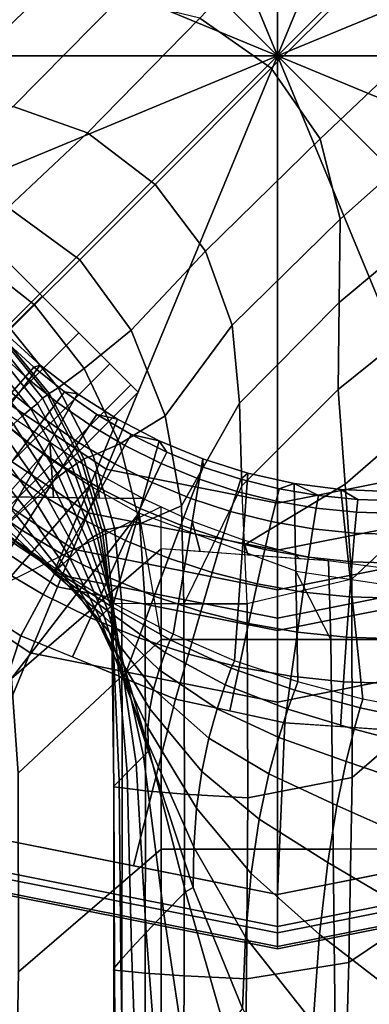
# Model space of a CAD drawing. Units: inches. Extents: x -20.1 to 19.3, y -11.9 to 11.9.
# Drawn here: x 15.3 to 15.7, y 8.7 to 9.7 of the extents above; entities that cross this region are included whole.
import ezdxf

# ---------------------------------------------------------------- set-up
doc = ezdxf.new("R2010")
doc.units = ezdxf.units.IN
doc.header["$MEASUREMENT"] = 0
doc.layers.add('AFUFU-3D-TB-FR', color=2, linetype='Continuous')

msp = doc.modelspace()

# ---------------------------------------------------------------- linework, layer by layer
at = {"layer": 'AFUFU-3D-TB-FR'}
for points in [[(15.39548, 10.03209), (15.39548, 10.03209), (15.56291, 10.0654), (15.56291, 9.62789)], [(15.56291, 10.0654), (15.56291, 10.0654), (15.73033, 10.03209), (15.56291, 9.62789)], [(15.25355, 9.93725), (15.25355, 9.93725), (15.39548, 10.03209), (15.56291, 9.62789)], [(15.73033, 10.03209), (15.73033, 10.03209), (15.87227, 9.93725), (15.56291, 9.62789)], [(15.15871, 9.79532), (15.15871, 9.79532), (15.25355, 9.93725), (15.56291, 9.62789)], [(15.87227, 9.93725), (15.87227, 9.93725), (15.96711, 9.79532), (15.56291, 9.62789)], [(15.48675, 9.66463, 26.15567), (15.55655, 9.61592, 26.1566), (15.70286, 9.76068, 26.205), (15.62776, 9.8127, 26.205)], [(15.12541, 9.62789), (15.12541, 9.62789), (15.15871, 9.79532), (15.56291, 9.62789)], [(15.96711, 9.79532), (15.96711, 9.79532), (16.00041, 9.6279), (15.56291, 9.62789)], [(15.60463, 9.54675, 26.15567), (15.55655, 9.61592, 26.1566), (15.70286, 9.76068, 26.205), (15.7527, 9.68776, 26.205)], [(15.14727, 9.58807, 25.99353), (15.22833, 9.58553, 25.99737), (15.32654, 9.68294, 26.15158), (15.24152, 9.68206, 26.15067)], [(15.22833, 9.58553, 25.99737), (15.30454, 9.57851, 26.00599), (15.40831, 9.68402, 26.15363), (15.32654, 9.68294, 26.15158)], [(15.30454, 9.57851, 26.00599), (15.37703, 9.55252, 26.01456), (15.48675, 9.66463, 26.15567), (15.40831, 9.68402, 26.15363)], [(15.62402, 9.46831, 26.15363), (15.60463, 9.54675, 26.15567), (15.7527, 9.68776, 26.205), (15.77439, 9.60214, 26.205)], [(15.37703, 9.55252, 26.01456), (15.44322, 9.50222, 26.01845), (15.55655, 9.61592, 26.1566), (15.48675, 9.66463, 26.15567)], [(15.15871, 9.46047), (15.15871, 9.46047), (15.12541, 9.62789), (15.56291, 9.62789)], [(15.25355, 9.31854), (15.25355, 9.31854), (15.15871, 9.46047), (15.56291, 9.62789)], [(15.39549, 9.2237), (15.39549, 9.2237), (15.25355, 9.31854), (15.56291, 9.62789)], [(15.56291, 9.19039), (15.56291, 9.19039), (15.39549, 9.2237), (15.56291, 9.62789)], [(16.00041, 9.6279), (16.00041, 9.6279), (15.96711, 9.46047), (15.56291, 9.62789)], [(15.96711, 9.46047), (15.96711, 9.46047), (15.87227, 9.31854), (15.56291, 9.62789)], [(15.87227, 9.31854), (15.87227, 9.31854), (15.73033, 9.2237), (15.56291, 9.62789)], [(15.73033, 9.2237), (15.73033, 9.2237), (15.56291, 9.19039), (15.56291, 9.62789)], [(15.49252, 9.43703, 26.01456), (15.44322, 9.50222, 26.01845), (15.55655, 9.61592, 26.1566), (15.60463, 9.54675, 26.15567)], [(15.62294, 9.38654, 26.15158), (15.62402, 9.46831, 26.15363), (15.77439, 9.60214, 26.205), (15.775, 9.51336, 26.205)], [(15.21589, 9.51285, 25.82724), (15.2997, 9.47974, 25.83115), (15.37703, 9.55252, 26.01456), (15.30454, 9.57851, 26.00599)], [(15.2997, 9.47974, 25.83115), (15.36952, 9.42839, 25.83292), (15.44322, 9.50222, 26.01845), (15.37703, 9.55252, 26.01456)], [(15.51851, 9.36454, 26.00599), (15.49252, 9.43703, 26.01456), (15.60463, 9.54675, 26.15567), (15.62402, 9.46831, 26.15363)], [(15.62206, 9.30152, 26.15067), (15.62294, 9.38654, 26.15158), (15.775, 9.51336, 26.205), (15.775, 9.42458, 26.205)], [(15.41974, 9.3597, 25.83115), (15.36952, 9.42839, 25.83292), (15.44322, 9.50222, 26.01845), (15.49252, 9.43703, 26.01456)], [(15.26196, 9.434, 25.62757), (15.32539, 9.38429, 25.62898), (15.36952, 9.42839, 25.83292), (15.2997, 9.47974, 25.83115)], [(15.52553, 9.28833, 25.99737), (15.51851, 9.36454, 26.00599), (15.62402, 9.46831, 26.15363), (15.62294, 9.38654, 26.15158)], [(15.33281, 9.39281, 25.205), (14.32493, 8.38493, 25.205), (14.28908, 8.42078, 25.19491), (15.29695, 9.42866, 25.19491)], [(15.29695, 9.42866, 24.95009), (14.28908, 8.42078, 24.95009), (14.32493, 8.38493, 24.94), (15.33281, 9.39281, 24.94)], [(15.24326, 9.40857, 25.41738), (15.30194, 9.36099, 25.41817), (15.32539, 9.38429, 25.62898), (15.26196, 9.434, 25.62757)], [(15.374, 9.32196, 25.62757), (15.32539, 9.38429, 25.62898), (15.36952, 9.42839, 25.83292), (15.41974, 9.3597, 25.83115)], [(15.45285, 9.27589, 25.82724), (15.41974, 9.3597, 25.83115), (15.49252, 9.43703, 26.01456), (15.51851, 9.36454, 26.00599)], [(15.62875, 9.20885, 26.15255), (15.62206, 9.30152, 26.15067), (15.775, 9.42458, 26.205), (15.775, 9.33579, 26.205)], [(15.36866, 9.35695, 25.19491), (14.36078, 8.34908, 25.19491), (14.32493, 8.38493, 25.205), (15.33281, 9.39281, 25.205)], [(15.33281, 9.39281, 24.94), (14.32493, 8.38493, 24.94), (14.36078, 8.34908, 24.95009), (15.36866, 9.35695, 24.95009)], [(15.34857, 9.30326, 25.41738), (15.30194, 9.36099, 25.41817), (15.32539, 9.38429, 25.62898), (15.374, 9.32196, 25.62757)], [(15.52807, 9.20727, 25.99353), (15.52553, 9.28833, 25.99737), (15.62294, 9.38654, 26.15158), (15.62206, 9.30152, 26.15067)], [(15.33952, 9.29771, 25.20501), (15.29372, 9.35401, 25.205), (15.30194, 9.36099, 25.41817), (15.34857, 9.30326, 25.41738)], [(15.46898, 9.18785, 25.82324), (15.45285, 9.27589, 25.82724), (15.51851, 9.36454, 26.00599), (15.52553, 9.28833, 25.99737)], [(15.39906, 9.32656, 25.16619), (14.39118, 8.31868, 25.16619), (14.36078, 8.34908, 25.19491), (15.36866, 9.35695, 25.19491)], [(15.36866, 9.35695, 24.95009), (14.36078, 8.34908, 24.95009), (14.39118, 8.31868, 24.97881), (15.39906, 9.32656, 24.97881)], [(15.3307, 9.32548, 0.71494), (15.2395, 9.20572, 23.20499), (15.1907, 9.2507, 23.20499), (15.29667, 9.35667, 0.71494)], [(15.31636, 9.31389, 0.63469), (15.32452, 9.32326, 0.67963), (15.29285, 9.35285, 0.67968), (15.28406, 9.34406, 0.63474)], [(15.33313, 9.29302, 24.95022), (15.28803, 9.34891, 24.95141), (15.29257, 9.35268, 25.07813), (15.33788, 9.29626, 25.07738)], [(15.33788, 9.29626, 25.07738), (15.29257, 9.35268, 25.07813), (15.29372, 9.35401, 25.205), (15.33952, 9.29771, 25.20501)], [(15.29667, 9.35667, 0.71494), (15.29285, 9.35285, 0.67968), (15.32452, 9.32326, 0.67963), (15.3307, 9.32548, 0.71494)], [(15.40865, 9.24849, 25.62445), (15.374, 9.32196, 25.62757), (15.41974, 9.3597, 25.83115), (15.45285, 9.27589, 25.82724)], [(15.3029, 9.29836, 0.59286), (15.31636, 9.31389, 0.63469), (15.28406, 9.34406, 0.63474), (15.26953, 9.32953, 0.59291)], [(15.32165, 9.2827, 24.69647), (15.27716, 9.33675, 24.69818), (15.28348, 9.34287, 24.82475), (15.32821, 9.28798, 24.8233)], [(15.32821, 9.28798, 24.8233), (15.28348, 9.34287, 24.82475), (15.28803, 9.34891, 24.95141), (15.33313, 9.29302, 24.95022)], [(15.31343, 9.27569, 24.56962), (15.2689, 9.3289, 24.57181), (15.27716, 9.33675, 24.69818), (15.32165, 9.2827, 24.69647)], [(15.63543, 9.11618, 26.15443), (15.62875, 9.20885, 26.15255), (15.775, 9.33579, 26.205), (15.775, 9.247, 26.205)], [(15.41937, 9.30625, 25.12321), (14.41149, 8.29837, 25.12321), (14.39118, 8.31868, 25.16619), (15.39906, 9.32656, 25.16619)], [(15.39906, 9.32656, 24.97881), (14.39118, 8.31868, 24.97881), (14.41149, 8.29837, 25.02179), (15.41937, 9.30625, 25.02179)], [(15.36732, 9.29738, 0.71494), (15.29123, 9.1642, 23.205), (15.2395, 9.20572, 23.20499), (15.3307, 9.32548, 0.71494)], [(15.30494, 9.26754, 24.44252), (15.25991, 9.31991, 24.44556), (15.2689, 9.3289, 24.57181), (15.31343, 9.27569, 24.56962)], [(15.34704, 9.2893, 0.63456), (15.35457, 9.29919, 0.6795), (15.32452, 9.32326, 0.67963), (15.31636, 9.31389, 0.63469)], [(15.3307, 9.32548, 0.71494), (15.32452, 9.32326, 0.67963), (15.35457, 9.29919, 0.6795), (15.36732, 9.29738, 0.71494)], [(15.37784, 9.18109, 0.00882), (15.22094, 9.28592, 0.00882), (15.25355, 9.31854), (15.39549, 9.2237)], [(15.33468, 9.27288, 0.59273), (15.34704, 9.2893, 0.63456), (15.31636, 9.31389, 0.63469), (15.3029, 9.29836, 0.59286)], [(15.38277, 9.23714, 25.41563), (15.34857, 9.30326, 25.41738), (15.374, 9.32196, 25.62757), (15.40865, 9.24849, 25.62445)], [(15.4265, 9.29912, 25.0725), (14.41862, 8.29124, 25.0725), (14.41149, 8.29837, 25.12321), (15.41937, 9.30625, 25.12321)], [(15.41937, 9.30625, 25.02179), (14.41149, 8.29837, 25.02179), (14.41862, 8.29124, 25.0725), (15.4265, 9.29912, 25.0725)], [(15.37346, 9.23362, 25.20498), (15.33952, 9.29771, 25.20501), (15.34857, 9.30326, 25.41738), (15.38277, 9.23714, 25.41563)], [(15.31791, 9.25053, 0.55545), (15.33468, 9.27288, 0.59273), (15.3029, 9.29836, 0.59286), (15.28461, 9.27723, 0.55558)], [(15.36732, 9.29738, 0.71494), (15.40626, 9.27258, 0.71494), (15.34567, 9.12633, 23.205), (15.29123, 9.1642, 23.205)], [(15.36679, 9.22925, 24.94712), (15.33313, 9.29302, 24.95022), (15.33788, 9.29626, 25.07738), (15.37111, 9.23175, 25.07555)], [(15.37111, 9.23175, 25.07555), (15.33788, 9.29626, 25.07738), (15.33952, 9.29771, 25.20501), (15.37346, 9.23362, 25.20498)], [(15.35457, 9.29919, 0.6795), (15.34704, 9.2893, 0.63456), (15.37947, 9.2669, 0.63434), (15.38633, 9.27727, 0.67928)], [(15.36732, 9.29738, 0.71494), (15.35457, 9.29919, 0.6795), (15.38633, 9.27727, 0.67928), (15.40626, 9.27258, 0.71494)], [(15.53055, 9.14963, 25.99246), (15.52807, 9.20727, 25.99353), (15.62206, 9.30152, 26.15067), (15.62875, 9.20885, 26.15255)], [(15.363, 9.14526, 0.03325), (15.19352, 9.2585, 0.03325), (15.22094, 9.28592, 0.00882), (15.37784, 9.18109, 0.00882)], [(15.35633, 9.22188, 24.69134), (15.32165, 9.2827, 24.69647), (15.32821, 9.28798, 24.8233), (15.36226, 9.22585, 24.81921)], [(15.36226, 9.22585, 24.81921), (15.32821, 9.28798, 24.8233), (15.33313, 9.29302, 24.95022), (15.36679, 9.22925, 24.94712)], [(15.34704, 9.2893, 0.63456), (15.33468, 9.27288, 0.59273), (15.36826, 9.24968, 0.59251), (15.37947, 9.2669, 0.63434)], [(15.47139, 9.092, 25.80104), (15.46898, 9.18785, 25.82324), (15.52553, 9.28833, 25.99737), (15.52807, 9.20727, 25.99353)], [(15.29731, 9.22299, 0.524), (15.31791, 9.25053, 0.55545), (15.28461, 9.27723, 0.55558), (15.26214, 9.25121, 0.52413)], [(15.29694, 9.19654, 8.75342), (15.29802, 9.27831, 8.75137), (15.34021, 9.24993, 8.72766), (15.3439, 9.19593, 8.735)], [(15.34208, 9.20985, 24.43401), (15.30494, 9.26754, 24.44252), (15.31343, 9.27569, 24.56962), (15.34912, 9.21632, 24.56311)], [(15.34912, 9.21632, 24.56311), (15.31343, 9.27569, 24.56962), (15.32165, 9.2827, 24.69647), (15.35633, 9.22188, 24.69134)], [(15.38633, 9.27727, 0.67928), (15.37947, 9.2669, 0.63434), (15.41366, 9.24676, 0.63404), (15.41981, 9.25757, 0.67898)], [(15.40626, 9.27258, 0.71494), (15.38633, 9.27727, 0.67928), (15.41981, 9.25757, 0.67898), (15.4472, 9.25126, 0.71494)], [(15.42829, 9.17028, 25.62121), (15.40865, 9.24849, 25.62445), (15.45285, 9.27589, 25.82724), (15.46898, 9.18785, 25.82324)], [(15.29046, 9.27263, 10.63948), (15.29694, 9.19654, 10.64658), (15.33365, 9.23844, 10.66854), (15.29046, 9.27263, 10.63948)], [(15.3342, 9.20215, 24.29827), (15.29521, 9.25794, 24.30551), (15.30494, 9.26754, 24.44252), (15.34208, 9.20985, 24.43401)], [(15.35309, 9.2262, 0.55523), (15.36826, 9.24968, 0.59251), (15.33468, 9.27288, 0.59273), (15.31791, 9.25053, 0.55545)], [(15.4472, 9.25126, 0.71494), (15.40255, 9.09226, 23.205), (15.34567, 9.12633, 23.205), (15.40626, 9.27258, 0.71494)], [(15.37947, 9.2669, 0.63434), (15.36826, 9.24968, 0.59251), (15.40367, 9.2288, 0.5922), (15.41366, 9.24676, 0.63404)], [(15.35241, 9.1197, 0.07065), (15.17395, 9.23894, 0.07065), (15.19352, 9.2585, 0.03325), (15.363, 9.14526, 0.03325)], [(15.32527, 9.1937, 24.16204), (15.28486, 9.24792, 24.16835), (15.29521, 9.25794, 24.30551), (15.3342, 9.20215, 24.29827)], [(15.44919, 9.22913, 0.63365), (15.45459, 9.24033, 0.67859), (15.41981, 9.25757, 0.67898), (15.41366, 9.24676, 0.63404)], [(15.4472, 9.25126, 0.71494), (15.41981, 9.25757, 0.67898), (15.45459, 9.24033, 0.67859), (15.4472, 9.25126, 0.71494)], [(15.31623, 9.18535, 24.02543), (15.27449, 9.23803, 24.03103), (15.28486, 9.24792, 24.16835), (15.32527, 9.1937, 24.16204)], [(15.33448, 9.19729, 0.52378), (15.35309, 9.2262, 0.55523), (15.31791, 9.25053, 0.55545), (15.29731, 9.22299, 0.524)], [(15.3439, 9.19593, 8.735), (15.34021, 9.24993, 8.72766), (15.38472, 9.22059, 8.70893), (15.38881, 9.19535, 8.71739)], [(15.36826, 9.24968, 0.59251), (15.35309, 9.2262, 0.55523), (15.39018, 9.20431, 0.55492), (15.40367, 9.2288, 0.5922)], [(15.40348, 9.16587, 25.41373), (15.38277, 9.23714, 25.41563), (15.40865, 9.24849, 25.62445), (15.42829, 9.17028, 25.62121)], [(15.48985, 9.2336, 0.71494), (15.46075, 9.06241, 23.205), (15.40255, 9.09226, 23.205), (15.4472, 9.25126, 0.71494)], [(15.44046, 9.21051, 0.59182), (15.44919, 9.22913, 0.63365), (15.41366, 9.24676, 0.63404), (15.40367, 9.2288, 0.5922)], [(15.4472, 9.25126, 0.71494), (15.45459, 9.24033, 0.67859), (15.49027, 9.22576, 0.67813), (15.48985, 9.2336, 0.71494)], [(15.63543, 9.11618, 26.15443), (15.63567, 8.92194, 26.15263), (15.775, 9.04201, 26.205), (15.775, 9.247, 26.205)], [(15.34783, 9.10865, 0.11413), (15.1655, 9.23048, 0.11413), (15.17395, 9.23894, 0.07065), (15.35241, 9.1197, 0.07065)], [(15.30803, 9.17796, 23.88854), (15.26474, 9.22885, 23.89354), (15.27449, 9.23803, 24.03103), (15.31623, 9.18535, 24.02543)], [(15.29606, 9.11152, 10.64567), (15.29694, 9.19654, 10.64658), (15.33365, 9.23844, 10.66854), (15.37939, 9.20772, 10.68931)], [(15.39451, 9.16422, 25.2048), (15.37346, 9.23362, 25.20498), (15.38277, 9.23714, 25.41563), (15.40348, 9.16587, 25.41373)], [(15.48562, 9.21421, 0.63319), (15.49027, 9.22576, 0.67813), (15.45459, 9.24033, 0.67859), (15.44919, 9.22913, 0.63365)], [(15.32105, 9.044, 0.125), (15.11602, 9.181, 0.125), (15.1655, 9.23048, 0.11413), (15.34783, 9.10865, 0.11413)], [(15.37366, 9.17415, 0.52347), (15.39018, 9.20431, 0.55492), (15.35309, 9.2262, 0.55523), (15.33448, 9.19729, 0.52378)], [(15.38628, 9.15943, 24.81287), (15.36226, 9.22585, 24.81921), (15.36679, 9.22925, 24.94712), (15.38905, 9.16071, 24.94278)], [(15.38905, 9.16071, 24.94278), (15.36679, 9.22925, 24.94712), (15.37111, 9.23175, 25.07555), (15.39187, 9.16209, 25.07325)], [(15.39187, 9.16209, 25.07325), (15.37111, 9.23175, 25.07555), (15.37346, 9.23362, 25.20498), (15.39451, 9.16422, 25.2048)], [(15.42873, 9.18513, 0.55453), (15.44046, 9.21051, 0.59182), (15.40367, 9.2288, 0.5922), (15.39018, 9.20431, 0.55492)], [(15.47821, 9.19504, 0.59135), (15.48562, 9.21421, 0.63319), (15.44919, 9.22913, 0.63365), (15.44046, 9.21051, 0.59182)], [(15.53388, 9.21971, 0.71494), (15.52074, 9.03627, 23.205), (15.46075, 9.06241, 23.205), (15.48985, 9.2336, 0.71494)], [(15.48985, 9.2336, 0.71494), (15.49027, 9.22576, 0.67813), (15.52686, 9.21379, 0.6776), (15.53388, 9.21971, 0.71494)], [(15.31307, 9.16394, 0.49925), (15.33448, 9.19729, 0.52378), (15.29731, 9.22299, 0.524), (15.2736, 9.19124, 0.49947)], [(15.37723, 9.15353, 24.55259), (15.34912, 9.21632, 24.56311), (15.35633, 9.22188, 24.69134), (15.38236, 9.15727, 24.68298)], [(15.38236, 9.15727, 24.68298), (15.35633, 9.22188, 24.69134), (15.36226, 9.22585, 24.81921), (15.38628, 9.15943, 24.81287)], [(15.56291, 9.14427, 0.00882), (15.37784, 9.18109, 0.00882), (15.39549, 9.2237), (15.56291, 9.19039)], [(15.38881, 9.19535, 8.71739), (15.38472, 9.22059, 8.70893), (15.43135, 9.1948, 8.7007), (15.38881, 9.19535, 8.71739)], [(15.523, 9.20195, 0.63265), (15.52686, 9.21379, 0.6776), (15.49027, 9.22576, 0.67813), (15.48562, 9.21421, 0.63319)], [(15.57895, 9.20972, 0.71494), (15.5828, 9.01549, 23.205), (15.52074, 9.03627, 23.205), (15.53388, 9.21971, 0.71494)], [(15.53388, 9.21971, 0.71494), (15.52686, 9.21379, 0.6776), (15.56437, 9.20443, 0.677), (15.57895, 9.20972, 0.71494)], [(15.74798, 9.18109, 0.00882), (15.56291, 9.14427, 0.00882), (15.56291, 9.19039), (15.73033, 9.2237)], [(15.30275, 9.01885, 10.64755), (15.29606, 9.11152, 10.64567), (15.37939, 9.20772, 10.68931), (15.42738, 9.18067, 10.69888)], [(15.36637, 9.14333, 24.28686), (15.3342, 9.20215, 24.29827), (15.34208, 9.20985, 24.43401), (15.37208, 9.14891, 24.42118)], [(15.37208, 9.14891, 24.42118), (15.34208, 9.20985, 24.43401), (15.34912, 9.21632, 24.56311), (15.37723, 9.15353, 24.55259)], [(15.46829, 9.16889, 0.55407), (15.47821, 9.19504, 0.59135), (15.44046, 9.21051, 0.59182), (15.42873, 9.18513, 0.55453)], [(15.53303, 9.092, 25.99139), (15.52807, 9.20727, 25.99353), (15.47139, 9.092, 25.80104), (15.53303, 9.092, 25.99139)], [(15.47821, 9.19504, 0.59135), (15.51693, 9.1823, 0.59082), (15.523, 9.20195, 0.63265), (15.48562, 9.21421, 0.63319)], [(15.56132, 9.19236, 0.63205), (15.56437, 9.20443, 0.677), (15.52686, 9.21379, 0.6776), (15.523, 9.20195, 0.63265)], [(15.53303, 9.092, 25.99139), (15.53055, 9.14963, 25.99246), (15.62875, 9.20885, 26.15255), (15.63543, 9.11618, 26.15443)], [(15.60273, 9.19775, 0.67633), (15.57895, 9.20972, 0.71494), (15.56437, 9.20443, 0.677), (15.60273, 9.19775, 0.67633)], [(15.64604, 8.99883, 23.205), (15.5828, 9.01549, 23.205), (15.57895, 9.20972, 0.71494), (15.62471, 9.2037, 0.71494)], [(15.64121, 9.19388, 0.67561), (15.62471, 9.2037, 0.71494), (15.57895, 9.20972, 0.71494), (15.60273, 9.19775, 0.67633)], [(15.35469, 9.13935, 0.49895), (15.37366, 9.17415, 0.52347), (15.33448, 9.19729, 0.52378), (15.31307, 9.16394, 0.49925)], [(15.35977, 9.13708, 24.15196), (15.32527, 9.1937, 24.16204), (15.3342, 9.20215, 24.29827), (15.36637, 9.14333, 24.28686)], [(15.4144, 9.15387, 0.52309), (15.42873, 9.18513, 0.55453), (15.39018, 9.20431, 0.55492), (15.37366, 9.17415, 0.52347)], [(15.55663, 9.17233, 0.59022), (15.56132, 9.19236, 0.63205), (15.523, 9.20195, 0.63265), (15.51693, 9.1823, 0.59082)], [(15.60051, 9.18549, 0.63138), (15.60273, 9.19775, 0.67633), (15.56437, 9.20443, 0.677), (15.56132, 9.19236, 0.63205)], [(15.63984, 9.18149, 0.63066), (15.64121, 9.19388, 0.67561), (15.60273, 9.19775, 0.67633), (15.60051, 9.18549, 0.63138)], [(15.71017, 8.98616, 23.205), (15.64604, 8.99883, 23.205), (15.62471, 9.2037, 0.71494), (15.67083, 9.20168, 0.71494)], [(15.6796, 9.19278, 0.67484), (15.67083, 9.20168, 0.71494), (15.62471, 9.2037, 0.71494), (15.64121, 9.19388, 0.67561)], [(15.28961, 9.12729, 0.48251), (15.31307, 9.16394, 0.49925), (15.2736, 9.19124, 0.49947), (15.2476, 9.15636, 0.48272)], [(15.29606, 9.11152, 8.75433), (15.29694, 9.19654, 8.75342), (15.43135, 9.1948, 8.7007), (15.44895, 9.18677, 8.70004)], [(15.35338, 9.1312, 24.01663), (15.31623, 9.18535, 24.02543), (15.32527, 9.1937, 24.16204), (15.35977, 9.13708, 24.15196)], [(15.43342, 9.09205, 25.60431), (15.42829, 9.17028, 25.62121), (15.46898, 9.18785, 25.82324), (15.47139, 9.092, 25.80104)], [(15.46829, 9.16889, 0.55407), (15.50886, 9.15552, 0.55354), (15.51693, 9.1823, 0.59082), (15.47821, 9.19504, 0.59135)], [(15.59724, 9.16517, 0.58954), (15.60051, 9.18549, 0.63138), (15.56132, 9.19236, 0.63205), (15.55663, 9.17233, 0.59022)], [(15.6796, 9.19278, 0.67484), (15.64121, 9.19388, 0.67561), (15.63984, 9.18149, 0.63066), (15.67908, 9.18032, 0.62989)], [(15.23466, 8.83544, 0.35423), (14.95639, 9.02137, 0.35423), (15.11602, 9.181, 0.125), (15.32105, 9.044, 0.125)], [(15.449, 9.14579, 8.7), (15.44895, 9.18677, 8.70004), (15.29606, 9.11152, 8.75433), (15.30275, 9.01885, 8.75245)], [(15.30943, 8.92618, 10.64943), (15.30275, 9.01885, 10.64755), (15.42738, 9.18067, 10.69888), (15.449, 9.057, 10.7)], [(15.34828, 9.12669, 23.88102), (15.30803, 9.17796, 23.88854), (15.31623, 9.18535, 24.02543), (15.35338, 9.1312, 24.01663)], [(15.56291, 9.1055, 0.03325), (15.363, 9.14526, 0.03325), (15.37784, 9.18109, 0.00882), (15.56291, 9.14427, 0.00882)], [(15.4562, 9.13669, 0.52262), (15.46829, 9.16889, 0.55407), (15.42873, 9.18513, 0.55453), (15.4144, 9.15387, 0.52309)], [(15.42738, 9.18067, 10.69888), (15.449, 9.057, 10.7), (15.61481, 9.057, 10.62239), (15.58065, 9.12388, 10.6538)], [(15.449, 9.14579, 8.7), (15.44895, 9.18677, 8.70004), (15.47951, 9.17279, 8.70271), (15.48736, 9.14302, 8.71782)], [(15.55046, 9.14504, 0.55293), (15.55663, 9.17233, 0.59022), (15.51693, 9.1823, 0.59082), (15.50886, 9.15552, 0.55354)], [(15.76282, 9.14526, 0.03325), (15.56291, 9.1055, 0.03325), (15.56291, 9.14427, 0.00882), (15.74798, 9.18109, 0.00882)], [(15.63984, 9.18149, 0.63066), (15.60051, 9.18549, 0.63138), (15.59724, 9.16517, 0.58954), (15.63799, 9.16098, 0.58882)], [(15.63984, 9.18149, 0.63066), (15.63799, 9.16098, 0.58882), (15.67868, 9.15973, 0.58805), (15.67908, 9.18032, 0.62989)], [(15.34332, 9.12297, 23.60973), (15.29599, 9.1676, 23.61453), (15.30115, 9.17194, 23.75152), (15.34485, 9.1239, 23.74532)], [(15.34485, 9.1239, 23.74532), (15.30115, 9.17194, 23.75152), (15.30803, 9.17796, 23.88854), (15.34828, 9.12669, 23.88102)], [(15.39796, 9.1178, 0.49856), (15.4144, 9.15387, 0.52309), (15.37366, 9.17415, 0.52347), (15.35469, 9.13935, 0.49895)], [(15.41071, 9.09221, 25.40524), (15.40348, 9.16587, 25.41373), (15.42829, 9.17028, 25.62121), (15.43342, 9.09205, 25.60431)], [(15.49907, 9.12254, 0.52209), (15.50886, 9.15552, 0.55354), (15.46829, 9.16889, 0.55407), (15.4562, 9.13669, 0.52262)], [(15.48736, 9.14302, 8.71782), (15.47951, 9.17279, 8.70271), (15.52921, 9.15445, 8.71644), (15.5342, 9.13964, 8.73959)], [(15.59302, 9.13751, 0.55226), (15.59724, 9.16517, 0.58954), (15.55663, 9.17233, 0.59022), (15.55046, 9.14504, 0.55293)], [(15.33391, 9.10111, 0.4822), (15.35469, 9.13935, 0.49895), (15.31307, 9.16394, 0.49925), (15.28961, 9.12729, 0.48251)], [(15.3444, 9.12491, 23.33942), (15.29119, 9.16397, 23.34111), (15.2927, 9.165, 23.47769), (15.34341, 9.12357, 23.4744)], [(15.34567, 9.12633, 23.205), (15.29123, 9.1642, 23.205), (15.29119, 9.16397, 23.34111), (15.3444, 9.12491, 23.33942)], [(15.34341, 9.12357, 23.4744), (15.2927, 9.165, 23.47769), (15.29599, 9.1676, 23.61453), (15.34332, 9.12297, 23.60973)], [(15.40176, 9.09144, 24.67183), (15.38236, 9.15727, 24.68298), (15.38628, 9.15943, 24.81287), (15.40174, 9.09141, 24.80514)], [(15.40174, 9.09141, 24.80514), (15.38628, 9.15943, 24.81287), (15.38905, 9.16071, 24.94278), (15.40068, 9.09035, 24.93843)], [(15.40068, 9.09035, 24.93843), (15.38905, 9.16071, 24.94278), (15.39187, 9.16209, 25.07325), (15.40049, 9.09016, 25.07173)], [(15.40049, 9.09016, 25.07173), (15.39187, 9.16209, 25.07325), (15.39451, 9.16422, 25.2048), (15.40233, 9.092, 25.20501)], [(15.40233, 9.092, 25.20501), (15.39451, 9.16422, 25.2048), (15.40348, 9.16587, 25.41373), (15.41071, 9.09221, 25.40524)], [(15.59302, 9.13751, 0.55226), (15.63574, 9.13309, 0.55154), (15.63799, 9.16098, 0.58882), (15.59724, 9.16517, 0.58954)], [(15.63574, 9.13309, 0.55154), (15.6784, 9.13174, 0.55077), (15.67868, 9.15973, 0.58805), (15.63799, 9.16098, 0.58882)], [(15.39654, 9.08621, 24.40534), (15.37208, 9.14891, 24.42118), (15.37723, 9.15353, 24.55259), (15.39991, 9.08958, 24.53856)], [(15.39991, 9.08958, 24.53856), (15.37723, 9.15353, 24.55259), (15.38236, 9.15727, 24.68298), (15.40176, 9.09144, 24.67183)], [(15.44236, 9.09954, 0.4981), (15.4562, 9.13669, 0.52262), (15.4144, 9.15387, 0.52309), (15.39796, 9.1178, 0.49856)], [(15.54302, 9.11145, 0.52149), (15.55046, 9.14504, 0.55293), (15.50886, 9.15552, 0.55354), (15.49907, 9.12254, 0.52209)], [(15.5342, 9.13964, 8.73959), (15.52921, 9.15445, 8.71644), (15.58032, 9.14036, 8.74581), (15.58403, 9.13605, 8.76274)], [(15.449, 9.057, 8.7), (15.449, 9.14579, 8.7), (15.30275, 9.01885, 8.75245), (15.30943, 8.92618, 8.75057)], [(15.56291, 9.07783, 0.07065), (15.35241, 9.1197, 0.07065), (15.363, 9.14526, 0.03325), (15.56291, 9.1055, 0.03325)], [(15.38897, 9.07864, 24.13863), (15.35977, 9.13708, 24.15196), (15.36637, 9.14333, 24.28686), (15.39255, 9.08222, 24.272)], [(15.39255, 9.08222, 24.272), (15.36637, 9.14333, 24.28686), (15.37208, 9.14891, 24.42118), (15.39654, 9.08621, 24.40534)], [(15.61272, 9.13398, 8.77607), (15.449, 9.14579, 8.7), (15.449, 9.057, 8.7), (15.61481, 9.057, 8.77761)], [(15.588, 9.10347, 0.52082), (15.59302, 9.13751, 0.55226), (15.55046, 9.14504, 0.55293), (15.54302, 9.11145, 0.52149)], [(15.77341, 9.1197, 0.07065), (15.56291, 9.07783, 0.07065), (15.56291, 9.1055, 0.03325), (15.76282, 9.14526, 0.03325)], [(15.58403, 9.13605, 8.76274), (15.58032, 9.14036, 8.74581), (15.61272, 9.13398, 8.77607), (15.58403, 9.13605, 8.76274)], [(15.37998, 9.07817, 0.48182), (15.39796, 9.1178, 0.49856), (15.35469, 9.13935, 0.49895), (15.33391, 9.10111, 0.4822)], [(15.38629, 9.07596, 23.87176), (15.34828, 9.12669, 23.88102), (15.35338, 9.1312, 24.01663), (15.38662, 9.07629, 24.00521)], [(15.38662, 9.07629, 24.00521), (15.35338, 9.1312, 24.01663), (15.35977, 9.13708, 24.15196), (15.38897, 9.07864, 24.13863)], [(15.4879, 9.0845, 0.49757), (15.49907, 9.12254, 0.52209), (15.4562, 9.13669, 0.52262), (15.44236, 9.09954, 0.4981)], [(15.63316, 9.09877, 0.5201), (15.63574, 9.13309, 0.55154), (15.59302, 9.13751, 0.55226), (15.588, 9.10347, 0.52082)], [(15.70019, 9.12231, 8.93891), (15.61272, 9.13398, 8.77607), (15.61481, 9.057, 8.77761), (15.7038, 9.057, 8.94362)], [(15.67826, 9.09732, 0.51933), (15.6784, 9.13174, 0.55077), (15.63574, 9.13309, 0.55154), (15.63316, 9.09877, 0.5201)], [(15.28961, 9.12729, 0.48251), (15.26595, 9.09026, 0.47408), (15.31204, 9.06076, 0.47383), (15.33391, 9.10111, 0.4822)], [(15.39144, 9.08111, 23.60495), (15.34332, 9.12297, 23.60973), (15.34485, 9.1239, 23.74532), (15.38797, 9.07764, 23.73832)], [(15.39591, 9.08558, 23.47164), (15.34341, 9.12357, 23.4744), (15.34332, 9.12297, 23.60973), (15.39144, 9.08111, 23.60495)], [(15.39999, 9.08967, 23.33831), (15.3444, 9.12491, 23.33942), (15.34341, 9.12357, 23.4744), (15.39591, 9.08558, 23.47164)], [(15.40255, 9.09226, 23.205), (15.34567, 9.12633, 23.205), (15.3444, 9.12491, 23.33942), (15.39999, 9.08967, 23.33831)], [(15.38797, 9.07764, 23.73832), (15.34485, 9.1239, 23.74532), (15.34828, 9.12669, 23.88102), (15.38629, 9.07596, 23.87176)], [(15.53458, 9.0727, 0.49697), (15.54302, 9.11145, 0.52149), (15.49907, 9.12254, 0.52209), (15.4879, 9.0845, 0.49757)], [(15.7038, 9.057, 10.45638), (15.61481, 9.057, 10.62239), (15.58065, 9.12388, 10.6538), (15.68761, 9.10804, 10.49087)], [(15.24902, 8.8701, 0.4561), (15.31204, 9.06076, 0.47383), (15.22019, 9.11955, 0.47434), (15.10615, 8.96557, 0.4561)], [(15.56291, 9.06587, 0.11413), (15.34783, 9.10865, 0.11413), (15.35241, 9.1197, 0.07065), (15.56291, 9.07783, 0.07065)], [(15.42725, 9.05872, 0.48136), (15.44236, 9.09954, 0.4981), (15.39796, 9.1178, 0.49856), (15.37998, 9.07817, 0.48182)], [(15.53303, 9.092, 25.99139), (15.53371, 8.90221, 25.98919), (15.63567, 8.92194, 26.15263), (15.63543, 9.11618, 26.15443)], [(15.58236, 9.06421, 0.49631), (15.588, 9.10347, 0.52082), (15.54302, 9.11145, 0.52149), (15.53458, 9.0727, 0.49697)], [(15.77799, 9.10865, 0.11413), (15.56291, 9.06587, 0.11413), (15.56291, 9.07783, 0.07065), (15.77341, 9.1197, 0.07065)], [(15.33391, 9.10111, 0.4822), (15.31204, 9.06076, 0.47383), (15.36237, 9.04003, 0.47338), (15.37998, 9.07817, 0.48182)], [(15.56291, 8.99589, 0.125), (15.32105, 9.044, 0.125), (15.34783, 9.10865, 0.11413), (15.56291, 9.06587, 0.11413)], [(15.80477, 9.044, 0.125), (15.56291, 8.99589, 0.125), (15.56291, 9.06587, 0.11413), (15.77799, 9.10865, 0.11413)], [(15.63034, 9.0592, 0.49559), (15.63316, 9.09877, 0.5201), (15.588, 9.10347, 0.52082), (15.58236, 9.06421, 0.49631)], [(15.43178, 8.94298, 24.50245), (15.39991, 9.08958, 24.53856), (15.40176, 9.09144, 24.67183), (15.42455, 8.93566, 24.64214)], [(15.46075, 9.06241, 23.205), (15.40255, 9.09226, 23.205), (15.39999, 9.08967, 23.33831), (15.45791, 9.05672, 23.33884)], [(15.40271, 8.91351, 25.06561), (15.40049, 9.09016, 25.07173), (15.40233, 9.092, 25.20501), (15.40239, 8.91283, 25.20501)], [(15.41601, 8.92701, 24.78318), (15.40174, 9.09141, 24.80514), (15.40068, 9.09035, 24.93843), (15.40793, 8.91882, 24.92467)], [(15.42455, 8.93566, 24.64214), (15.40176, 9.09144, 24.67183), (15.40174, 9.09141, 24.80514), (15.41601, 8.92701, 24.78318)], [(15.40233, 9.092, 25.20501), (15.40239, 8.91283, 25.20501), (15.41082, 8.91197, 25.40465), (15.41071, 9.09221, 25.40524)], [(15.41071, 9.09221, 25.40524), (15.41082, 8.91197, 25.40465), (15.43377, 8.90916, 25.60315), (15.43342, 9.09205, 25.60431)], [(15.47573, 9.0427, 0.48084), (15.4879, 9.0845, 0.49757), (15.44236, 9.09954, 0.4981), (15.42725, 9.05872, 0.48136)], [(15.43342, 9.09205, 25.60431), (15.43377, 8.90916, 25.60315), (15.47203, 8.90566, 25.79931), (15.47139, 9.092, 25.80104)], [(15.47139, 9.092, 25.80104), (15.47203, 8.90566, 25.79931), (15.53371, 8.90221, 25.98919), (15.53303, 9.092, 25.99139)], [(15.67825, 9.05765, 0.49482), (15.67826, 9.09732, 0.51933), (15.63316, 9.09877, 0.5201), (15.63034, 9.0592, 0.49559)], [(15.43647, 8.9549, 24.11107), (15.38897, 9.07864, 24.13863), (15.39255, 9.08222, 24.272), (15.43855, 8.94138, 24.23596)], [(15.45291, 9.04428, 23.47072), (15.39591, 9.08558, 23.47164), (15.39144, 9.08111, 23.60495), (15.44699, 9.02741, 23.60095)], [(15.43855, 8.94138, 24.23596), (15.39255, 9.08222, 24.272), (15.39654, 9.08621, 24.40534), (15.43739, 8.94863, 24.36525)], [(15.45791, 9.05672, 23.33884), (15.39999, 9.08967, 23.33831), (15.39591, 9.08558, 23.47164), (15.45291, 9.04428, 23.47072)], [(15.43739, 8.94863, 24.36525), (15.39654, 9.08621, 24.40534), (15.39991, 9.08958, 24.53856), (15.43178, 8.94298, 24.50245)], [(15.40793, 8.91882, 24.92467), (15.40068, 9.09035, 24.93843), (15.40049, 9.09016, 25.07173), (15.40271, 8.91351, 25.06561)], [(15.52542, 9.03014, 0.48024), (15.53458, 9.0727, 0.49697), (15.4879, 9.0845, 0.49757), (15.47573, 9.0427, 0.48084)], [(15.37998, 9.07817, 0.48182), (15.36237, 9.04003, 0.47338), (15.4125, 9.01939, 0.47293), (15.42725, 9.05872, 0.48136)], [(15.44166, 9.00849, 23.72994), (15.38797, 9.07764, 23.73832), (15.38629, 9.07596, 23.87176), (15.43788, 8.98932, 23.85794)], [(15.43788, 8.98932, 23.85794), (15.38629, 9.07596, 23.87176), (15.38662, 9.07629, 24.00521), (15.43607, 8.97109, 23.98502)], [(15.43607, 8.97109, 23.98502), (15.38662, 9.07629, 24.00521), (15.38897, 9.07864, 24.13863), (15.43647, 8.9549, 24.11107)], [(15.44699, 9.02741, 23.60095), (15.39144, 9.08111, 23.60495), (15.38797, 9.07764, 23.73832), (15.44166, 9.00849, 23.72994)], [(15.57628, 9.02109, 0.47958), (15.58236, 9.06421, 0.49631), (15.53458, 9.0727, 0.49697), (15.52542, 9.03014, 0.48024)], [(15.62737, 9.01576, 0.47887), (15.63034, 9.0592, 0.49559), (15.58236, 9.06421, 0.49631), (15.57628, 9.02109, 0.47958)], [(15.42219, 8.83566, 0.4561), (15.46299, 8.9986, 0.47248), (15.31204, 9.06076, 0.47383), (15.24902, 8.8701, 0.4561)], [(15.30943, 8.92618, 10.64943), (15.30967, 8.73194, 10.64763), (15.449, 8.85201, 10.7), (15.449, 9.057, 10.7)], [(15.449, 9.057, 8.7), (15.449, 8.85201, 8.7), (15.30967, 8.73194, 8.75237), (15.30943, 8.92618, 8.75057)], [(15.47573, 9.0427, 0.48084), (15.42725, 9.05872, 0.48136), (15.4125, 9.01939, 0.47293), (15.46299, 8.9986, 0.47248)], [(15.61718, 8.85205, 10.62096), (15.449, 8.85201, 10.7), (15.449, 9.057, 10.7), (15.61481, 9.057, 10.62239)], [(15.61481, 9.057, 8.77761), (15.449, 9.057, 8.7), (15.449, 8.85201, 8.7), (15.61718, 8.85205, 8.77904)], [(15.51766, 9.0291, 23.34243), (15.45791, 9.05672, 23.33884), (15.45291, 9.04428, 23.47072), (15.51152, 9.0126, 23.47671)], [(15.52074, 9.03627, 23.205), (15.46075, 9.06241, 23.205), (15.45791, 9.05672, 23.33884), (15.51766, 9.0291, 23.34243)], [(15.70571, 8.85215, 10.45257), (15.61718, 8.85205, 10.62096), (15.61481, 9.057, 10.62239), (15.7038, 9.057, 10.45638)], [(15.7038, 9.057, 8.94362), (15.61481, 9.057, 8.77761), (15.61718, 8.85205, 8.77904), (15.70571, 8.85215, 8.94743)], [(15.67839, 9.0141, 0.47811), (15.67825, 9.05765, 0.49482), (15.63034, 9.0592, 0.49559), (15.62737, 9.01576, 0.47887)], [(15.56291, 8.77014, 0.35423), (15.23466, 8.83544, 0.35423), (15.32105, 9.044, 0.125), (15.56291, 8.99589, 0.125)], [(15.51152, 9.0126, 23.47671), (15.45291, 9.04428, 23.47072), (15.44699, 9.02741, 23.60095), (15.50368, 8.98908, 23.608)], [(15.89116, 8.83544, 0.35423), (15.56291, 8.77014, 0.35423), (15.56291, 8.99589, 0.125), (15.80477, 9.044, 0.125)], [(15.52542, 9.03014, 0.48024), (15.47573, 9.0427, 0.48084), (15.46299, 8.9986, 0.47248), (15.51628, 8.98715, 0.47186)], [(15.5828, 9.01549, 23.205), (15.52074, 9.03627, 23.205), (15.51766, 9.0291, 23.34243), (15.57975, 9.00756, 23.34769)], [(15.63567, 8.92194, 26.15263), (15.63253, 8.74096, 26.14817), (15.775, 8.83702, 26.205), (15.775, 9.04201, 26.205)], [(15.50368, 8.98908, 23.608), (15.44699, 9.02741, 23.60095), (15.44166, 9.00849, 23.72994), (15.49572, 8.96045, 23.73642)], [(15.57975, 9.00756, 23.34769), (15.51766, 9.0291, 23.34243), (15.51152, 9.0126, 23.47671), (15.57303, 8.98895, 23.48668)], [(15.57628, 9.02109, 0.47958), (15.52542, 9.03014, 0.48024), (15.51628, 8.98715, 0.47186), (15.56999, 8.97561, 0.47123)], [(15.62737, 9.01576, 0.47887), (15.57628, 9.02109, 0.47958), (15.56999, 8.97561, 0.47123), (15.6245, 8.97188, 0.4705)], [(15.64604, 8.99883, 23.205), (15.5828, 9.01549, 23.205), (15.57975, 9.00756, 23.34769), (15.64358, 8.99015, 23.35327)], [(15.67839, 9.0141, 0.47811), (15.62737, 9.01576, 0.47887), (15.6245, 8.97188, 0.4705), (15.67867, 8.96818, 0.46977)], [(15.49572, 8.96045, 23.73642), (15.44166, 9.00849, 23.72994), (15.43788, 8.98932, 23.85794), (15.48881, 8.92794, 23.86177)], [(15.57303, 8.98895, 23.48668), (15.51152, 9.0126, 23.47671), (15.50368, 8.98908, 23.608), (15.564, 8.96135, 23.62163)], [(15.64358, 8.99015, 23.35327), (15.57975, 9.00756, 23.34769), (15.57303, 8.98895, 23.48668), (15.63782, 8.96943, 23.4978)], [(15.56291, 8.80767, 0.4561), (15.56999, 8.97561, 0.47123), (15.46299, 8.9986, 0.47248), (15.42219, 8.83566, 0.4561)], [(15.71017, 8.98616, 23.205), (15.64604, 8.99883, 23.205), (15.64358, 8.99015, 23.35327), (15.70895, 8.97603, 23.35773)], [(15.48881, 8.92794, 23.86177), (15.43788, 8.98932, 23.85794), (15.43607, 8.97109, 23.98502), (15.48368, 8.89217, 23.98329)], [(15.564, 8.96135, 23.62163), (15.50368, 8.98908, 23.608), (15.49572, 8.96045, 23.73642), (15.5542, 8.92552, 23.75202)], [(15.63782, 8.96943, 23.4978), (15.57303, 8.98895, 23.48668), (15.564, 8.96135, 23.62163), (15.62984, 8.93777, 23.63763)], [(15.70895, 8.97603, 23.35773), (15.64358, 8.99015, 23.35327), (15.63782, 8.96943, 23.4978), (15.70601, 8.95137, 23.50703)], [(15.48368, 8.89217, 23.98329), (15.43607, 8.97109, 23.98502), (15.43647, 8.9549, 24.11107), (15.48088, 8.854, 24.09967)], [(15.68429, 8.83181, 0.4561), (15.67867, 8.96818, 0.46977), (15.56999, 8.97561, 0.47123), (15.56291, 8.80767, 0.4561)], [(15.70601, 8.95137, 23.50703), (15.63782, 8.96943, 23.4978), (15.62984, 8.93777, 23.63763), (15.70183, 8.91322, 23.65133)], [(15.5542, 8.92552, 23.75202), (15.49572, 8.96045, 23.73642), (15.48881, 8.92794, 23.86177), (15.54487, 8.88136, 23.87679)], [(15.62984, 8.93777, 23.63763), (15.564, 8.96135, 23.62163), (15.5542, 8.92552, 23.75202), (15.62083, 8.89473, 23.77144)], [(15.47298, 8.81031, 24.32268), (15.43739, 8.94863, 24.36525), (15.43178, 8.94298, 24.50245), (15.45163, 8.78859, 24.46526)], [(15.48088, 8.854, 24.09967), (15.43647, 8.9549, 24.11107), (15.43855, 8.94138, 24.23596), (15.4804, 8.81452, 24.20942)], [(15.4804, 8.81452, 24.20942), (15.43855, 8.94138, 24.23596), (15.43739, 8.94863, 24.36525), (15.47298, 8.81031, 24.32268)], [(15.45163, 8.78859, 24.46526), (15.43178, 8.94298, 24.50245), (15.42455, 8.93566, 24.64214), (15.43444, 8.77046, 24.6106)], [(15.70183, 8.91322, 23.65133), (15.62984, 8.93777, 23.63763), (15.62083, 8.89473, 23.77144), (15.69698, 8.86066, 23.78861)], [(15.43444, 8.77046, 24.6106), (15.42455, 8.93566, 24.64214), (15.41601, 8.92701, 24.78318), (15.42022, 8.75501, 24.75768)], [(15.54487, 8.88136, 23.87679), (15.48881, 8.92794, 23.86177), (15.48368, 8.89217, 23.98329), (15.53697, 8.82821, 23.99378)], [(15.40976, 8.74334, 24.90621), (15.40793, 8.91882, 24.92467), (15.40271, 8.91351, 25.06561), (15.40351, 8.73614, 25.05551)], [(15.42022, 8.75501, 24.75768), (15.41601, 8.92701, 24.78318), (15.40793, 8.91882, 24.92467), (15.40976, 8.74334, 24.90621)], [(15.53371, 8.90221, 25.98919), (15.5324, 8.72518, 25.98373), (15.63253, 8.74096, 26.14817), (15.63567, 8.92194, 26.15263)], [(15.62083, 8.89473, 23.77144), (15.5542, 8.92552, 23.75202), (15.54487, 8.88136, 23.87679), (15.61186, 8.83894, 23.89714)], [(15.40351, 8.73614, 25.05551), (15.40271, 8.91351, 25.06561), (15.40239, 8.91283, 25.20501), (15.40245, 8.73367, 25.20501)], [(15.40239, 8.91283, 25.20501), (15.40245, 8.73367, 25.20501), (15.4107, 8.73298, 25.40319), (15.41082, 8.91197, 25.40465)], [(15.41082, 8.91197, 25.40465), (15.4107, 8.73298, 25.40319), (15.43352, 8.73073, 25.60026), (15.43377, 8.90916, 25.60315)], [(15.43377, 8.90916, 25.60315), (15.43352, 8.73073, 25.60026), (15.47157, 8.72794, 25.79502), (15.47203, 8.90566, 25.79931)], [(15.47203, 8.90566, 25.79931), (15.47157, 8.72794, 25.79502), (15.5324, 8.72518, 25.98373), (15.53371, 8.90221, 25.98919)], [(15.53697, 8.82821, 23.99378), (15.48368, 8.89217, 23.98329), (15.48088, 8.854, 24.09967), (15.53135, 8.76603, 24.0999)], [(15.69698, 8.86066, 23.78861), (15.62083, 8.89473, 23.77144), (15.61186, 8.83894, 23.89714), (15.69203, 8.79173, 23.91591)], [(15.61186, 8.83894, 23.89714), (15.54487, 8.88136, 23.87679), (15.53697, 8.82821, 23.99378), (15.60385, 8.76843, 24.01106)], [(15.56291, 8.80767, 0.4561), (15.24902, 8.8701, 0.4561), (15.23709, 8.84129, 0.44402), (15.56291, 8.77648, 0.44402)], [(15.8768, 8.8701, 0.4561), (15.56291, 8.80767, 0.4561), (15.56291, 8.77648, 0.44402), (15.88873, 8.84129, 0.44402)], [(15.30967, 8.73194, 10.64763), (15.30653, 8.55096, 10.64317), (15.449, 8.64702, 10.7), (15.449, 8.85201, 10.7)], [(15.449, 8.85201, 8.7), (15.449, 8.64702, 8.7), (15.30653, 8.55096, 8.75683), (15.30967, 8.73194, 8.75237)], [(15.6193, 8.64705, 10.61986), (15.449, 8.64702, 10.7), (15.449, 8.85201, 10.7), (15.61718, 8.85205, 10.62096)], [(15.61718, 8.85205, 8.77904), (15.449, 8.85201, 8.7), (15.449, 8.64702, 8.7), (15.6193, 8.64705, 8.78014)], [(15.53135, 8.76603, 24.0999), (15.48088, 8.854, 24.09967), (15.4804, 8.81452, 24.20942), (15.52844, 8.69598, 24.19153)], [(15.70721, 8.64713, 10.45153), (15.6193, 8.64705, 10.61986), (15.61718, 8.85205, 10.62096), (15.70571, 8.85215, 10.45257)], [(15.70571, 8.85215, 8.94743), (15.61718, 8.85205, 8.77904), (15.6193, 8.64705, 8.78014), (15.70721, 8.64713, 8.94847)], [(15.56291, 8.77648, 0.44402), (15.23709, 8.84129, 0.44402), (15.22954, 8.82307, 0.41751), (15.56291, 8.75676, 0.41751)], [(15.88873, 8.84129, 0.44402), (15.56291, 8.77648, 0.44402), (15.56291, 8.75676, 0.41751), (15.89628, 8.82307, 0.41751)], [(15.56291, 8.7544, 0.38295), (15.22864, 8.8209, 0.38295), (15.23466, 8.83544, 0.35423), (15.56291, 8.77014, 0.35423)], [(15.89718, 8.8209, 0.38295), (15.56291, 8.7544, 0.38295), (15.56291, 8.77014, 0.35423), (15.89116, 8.83544, 0.35423)], [(15.69203, 8.79173, 23.91591), (15.61186, 8.83894, 23.89714), (15.60385, 8.76843, 24.01106), (15.68747, 8.70387, 24.02831)], [(15.63253, 8.74096, 26.14817), (15.62769, 8.56661, 26.1424), (15.775, 8.63203, 26.205), (15.775, 8.83702, 26.205)], [(15.56291, 8.75676, 0.41751), (15.22954, 8.82307, 0.41751), (15.22864, 8.8209, 0.38295), (15.56291, 8.7544, 0.38295)], [(15.60385, 8.76843, 24.01106), (15.53697, 8.82821, 23.99378), (15.53135, 8.76603, 24.0999), (15.59762, 8.68225, 24.10812)], [(15.89628, 8.82307, 0.41751), (15.56291, 8.75676, 0.41751), (15.56291, 8.7544, 0.38295), (15.89718, 8.8209, 0.38295)], [(15.52844, 8.69598, 24.19153), (15.4804, 8.81452, 24.20942), (15.47298, 8.81031, 24.32268), (15.51232, 8.67253, 24.28189)], [(15.51232, 8.67253, 24.28189), (15.47298, 8.81031, 24.32268), (15.45163, 8.78859, 24.46526), (15.47496, 8.63468, 24.42971)], [(15.47496, 8.63468, 24.42971), (15.45163, 8.78859, 24.46526), (15.43444, 8.77046, 24.6106), (15.44712, 8.60565, 24.58038)], [(15.44712, 8.60565, 24.58038), (15.43444, 8.77046, 24.6106), (15.42022, 8.75501, 24.75768), (15.42631, 8.58328, 24.73308)], [(15.59762, 8.68225, 24.10812), (15.53135, 8.76603, 24.0999), (15.52844, 8.69598, 24.19153), (15.59383, 8.58162, 24.18249)], [(15.68747, 8.70387, 24.02831), (15.60385, 8.76843, 24.01106), (15.59762, 8.68225, 24.10812), (15.68379, 8.59586, 24.11912)], [(15.42631, 8.58328, 24.73308), (15.42022, 8.75501, 24.75768), (15.40976, 8.74334, 24.90621), (15.41257, 8.56799, 24.88822)], [(15.40459, 8.55881, 25.04555), (15.40351, 8.73614, 25.05551), (15.40245, 8.73367, 25.20501), (15.4025, 8.5545, 25.20501)], [(15.41257, 8.56799, 24.88822), (15.40976, 8.74334, 24.90621), (15.40351, 8.73614, 25.05551), (15.40459, 8.55881, 25.04555)], [(15.5324, 8.72518, 25.98373), (15.53011, 8.55452, 25.97664), (15.62769, 8.56661, 26.1424), (15.63253, 8.74096, 26.14817)], [(15.40245, 8.73367, 25.20501), (15.4025, 8.5545, 25.20501), (15.41048, 8.55461, 25.40129), (15.4107, 8.73298, 25.40319)], [(15.4107, 8.73298, 25.40319), (15.41048, 8.55461, 25.40129), (15.43298, 8.55453, 25.5965), (15.43352, 8.73073, 25.60026)], [(15.43352, 8.73073, 25.60026), (15.43298, 8.55453, 25.5965), (15.47055, 8.55451, 25.78946), (15.47157, 8.72794, 25.79502)], [(15.47157, 8.72794, 25.79502), (15.47055, 8.55451, 25.78946), (15.53011, 8.55452, 25.97664), (15.5324, 8.72518, 25.98373)]]:
    msp.add_3dface(points, dxfattribs=at)

doc.saveas('drawing.dxf')
